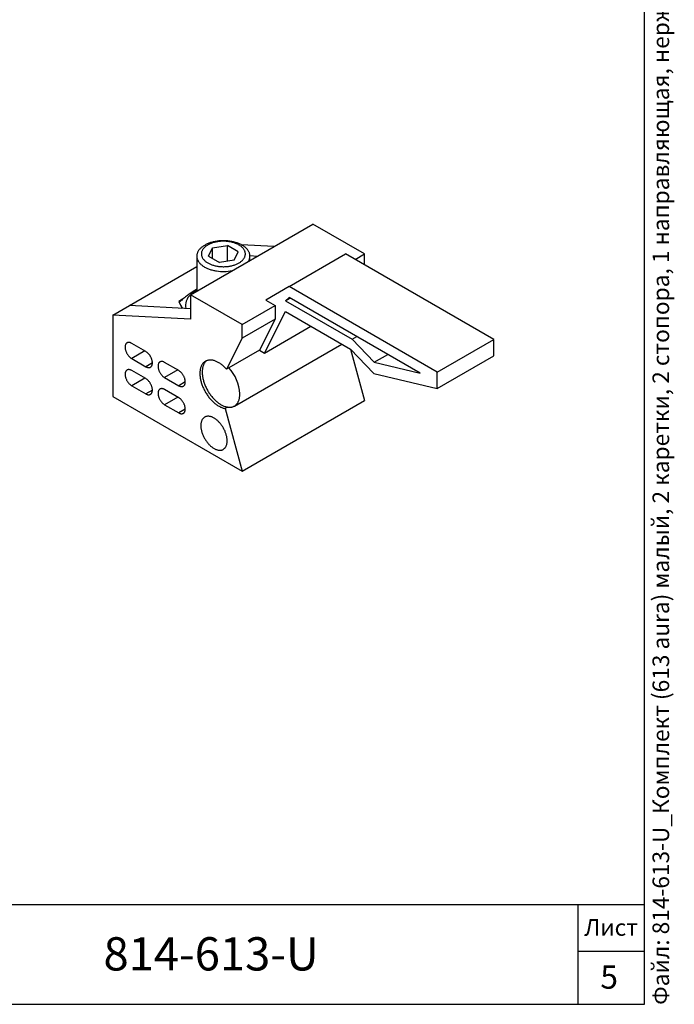
# Paper-space layout '5' of a CAD drawing. Units: millimetres. Extents: x 16 to 419, y -11 to 584.
# Drawn here: x 222 to 419, y 10 to 306 of the extents above; entities that cross this region are included whole.
import ezdxf

# ---------------------------------------------------------------- set-up
doc = ezdxf.new("R2010")
doc.units = ezdxf.units.MM
doc.styles.add('SLDTEXTSTYLE0', font='TXT', dxfattribs={"width": 0.7, "bigfont": 'bigfont'})
doc.styles.add('SLDTEXTSTYLE1', font='TXT', dxfattribs={"width": 0.7})

psp = doc.layouts.new('5')

# ---------------------------------------------------------------- linework, layer by layer
at = {"color": 7, "linetype": 'Continuous', "lineweight": 25, "ltscale": 2}
for p, q in [((410, 10), (410, 584)), ((273.4078, 223.284), (310.1774, 244.5107)), ((325.7337, 235.5302), (310.1774, 244.5107)), ((278.8459, 234.8395), (280.0413, 237.4151)), ((280.0413, 237.4151), (284.5027, 238.1052)), ((280.0413, 234.1494), (280.0413, 237.4151)), ((287.7687, 236.2197), (284.5027, 238.1052)), ((284.5027, 233.3239), (284.5027, 238.1052)), ((298.5066, 237.7733), (288.7059, 238.2868)), ((275.3073, 234.8786), (275.3073, 224.3806)), ((278.8459, 234.8395), (282.1119, 232.9541)), ((286.5733, 233.6442), (287.7687, 236.2197)), ((291.3028, 235.034), (293.5569, 234.9159)), ((291.3073, 233.6172), (291.3073, 234.8786)), ((303.1063, 225.7346), (320.0769, 235.5315)), ((364.6246, 209.8146), (320.0769, 235.5315)), ((322.9064, 233.898), (325.7337, 235.5302)), ((325.7337, 232.2659), (325.7337, 235.5302)), ((255.023, 220.0152), (275.3073, 231.7251)), ((286.5733, 233.6442), (282.1119, 232.9541)), ((303.1063, 225.7346), (296.0352, 221.6512)), ((347.654, 200.0177), (303.1063, 225.7346)), ((288.9642, 214.3036), (273.4078, 223.284)), ((273.4078, 223.284), (273.4078, 215.9352)), ((303.1063, 222.4684), (302.0242, 221.46)), ((302.0242, 221.46), (303.4386, 222.2766)), ((342.4708, 199.7438), (303.1063, 222.4684)), ((250.0733, 217.1578), (255.023, 220.0152)), ((273.4078, 219.052), (255.023, 220.0152)), ((271.0505, 221.92), (269.923, 221.2691)), ((269.923, 221.2691), (270.8909, 219.1838)), ((288.9642, 214.3036), (298.8636, 220.0184)), ((296.0352, 221.6512), (298.8636, 220.0184)), ((298.8636, 220.0184), (298.8636, 215.9357)), ((302.0242, 221.46), (322.0358, 209.9076)), ((250.0733, 217.1578), (250.0733, 192.6616)), ((273.4078, 215.9352), (250.0733, 217.1578)), ((295.6869, 205.7525), (302.0242, 218.1939)), ((302.0242, 218.1939), (321.4911, 206.9559)), ((298.8636, 215.9357), (288.9642, 210.2209)), ((288.9642, 210.2209), (288.9642, 214.3036)), ((298.8636, 215.9357), (294.1334, 206.6493)), ((295.6869, 205.7525), (309.6312, 213.8024)), ((288.9642, 210.2209), (284.2339, 200.9345)), ((322.0358, 209.9076), (323.4502, 210.7241)), ((259.9728, 206.2171), (255.7301, 208.6663)), ((286.5999, 189.8188), (318.8882, 208.4585)), ((322.0358, 209.9076), (328.7005, 202.9817)), ((347.654, 200.0177), (364.6246, 209.8146)), ((364.6246, 204.9154), (364.6246, 209.8146)), ((259.6906, 206.38), (255.7301, 204.0937)), ((294.1334, 206.6493), (284.2339, 200.9345)), ((294.1334, 206.6493), (295.6869, 205.7525)), ((321.4911, 206.9559), (328.5621, 199.6077)), ((321.5507, 206.894), (325.7337, 191.437)), ((328.7005, 202.9817), (332.7813, 205.3374)), ((347.654, 195.1185), (364.6246, 204.9154)), ((255.7301, 204.0937), (259.9728, 201.6445)), ((261.9527, 202.7874), (259.9728, 201.6445)), ((269.8723, 200.5022), (265.6296, 202.9514)), ((328.7005, 202.9817), (342.4708, 199.7438)), ((259.9728, 198.0517), (255.7301, 200.5009)), ((269.5901, 200.6651), (265.6296, 198.3788)), ((265.6296, 198.3788), (269.8723, 195.9296)), ((328.5621, 199.6077), (347.654, 195.1185)), ((347.654, 195.1185), (347.654, 200.0177)), ((259.6906, 198.2146), (255.7301, 195.9283)), ((255.7301, 195.9283), (259.9728, 193.479)), ((271.8522, 197.0726), (269.8723, 195.9296)), ((250.0733, 192.6616), (288.9642, 170.2104)), ((261.9527, 194.622), (259.9728, 193.479)), ((269.8723, 192.3368), (265.6296, 194.786)), ((269.5901, 192.4997), (265.6296, 190.2134)), ((265.6296, 190.2134), (269.8723, 187.7642)), ((284.5649, 189.4873), (283.8578, 189.0791)), ((288.9642, 170.2104), (325.7337, 191.437)), ((271.8522, 188.9072), (269.8723, 187.7642)), ((283.8578, 189.0791), (288.9642, 170.2104)), ((40, 40), (410, 40)), ((390, 10), (390, 40)), ((410, 10), (410, 40)), ((390, 26), (410, 26)), ((40, 10), (410, 10)), ((40, 10), (410, 10))]:
    psp.add_line(p, q, dxfattribs=at)
at = {"color": 7, "linetype": 'Continuous', "lineweight": 25, "ltscale": 2, "flags": 128}
for points in [[(290.8628, 233.3606), (290.9302, 233.4773), (291.0151, 233.6419), (291.0894, 233.8081), (291.153, 233.9759), (291.2057, 234.1448), (291.2475, 234.3148), (291.2783, 234.4856), (291.2981, 234.6569), (291.3068, 234.8285), (291.3045, 235.0002), (291.2912, 235.1717), (291.2668, 235.3428), (291.2314, 235.5133), (291.185, 235.6829), (291.1278, 235.8514), (291.0598, 236.0185), (290.981, 236.1841), (290.8917, 236.3478), (290.7918, 236.5096), (290.6816, 236.669), (290.5612, 236.826), (290.4308, 236.9804), (290.2906, 237.1318), (290.1407, 237.28), (289.9813, 237.425), (289.8128, 237.5665), (289.6352, 237.7042), (289.4489, 237.838), (289.2541, 237.9678), (289.0511, 238.0932), (288.8401, 238.2143), (288.6216, 238.3307), (288.3956, 238.4423), (288.1626, 238.5491), (287.9229, 238.6507), (287.6769, 238.7471), (287.4248, 238.8382), (287.167, 238.9238), (286.9038, 239.0039), (286.6357, 239.0782), (286.363, 239.1467), (286.0861, 239.2093), (285.8054, 239.266), (285.5211, 239.3165), (285.2339, 239.361), (284.9439, 239.3992), (284.6517, 239.4312), (284.3577, 239.4569), (284.0621, 239.4763), (283.7656, 239.4893), (283.4684, 239.496), (283.171, 239.4962), (282.8738, 239.4901), (282.5771, 239.4776), (282.2815, 239.4588), (281.9873, 239.4336), (281.695, 239.4021), (281.4048, 239.3644), (281.1173, 239.3205), (280.8328, 239.2704), (280.5517, 239.2143), (280.2745, 239.1522), (280.0014, 239.0841), (279.7329, 239.0103), (279.4694, 238.9307), (279.2111, 238.8456), (278.9585, 238.7549), (278.7119, 238.6589), (278.4717, 238.5577), (278.2381, 238.4514), (278.0116, 238.3402), (277.7924, 238.2242), (277.5808, 238.1035), (277.3771, 237.9784), (277.1816, 237.849), (276.9946, 237.7155), (276.8163, 237.5781), (276.6469, 237.4369), (276.4868, 237.2923), (276.3361, 237.1442), (276.1951, 236.9931), (276.0638, 236.839), (275.9426, 236.6822), (275.8316, 236.523), (275.7309, 236.3614), (275.6406, 236.1978), (275.561, 236.0324), (275.492, 235.8654), (275.4339, 235.697), (275.3867, 235.5275), (275.3504, 235.3571), (275.325, 235.186), (275.3108, 235.0145), (275.3075, 234.8428), (275.3154, 234.6712), (275.3342, 234.4998), (275.3641, 234.329), (275.405, 234.159), (275.4568, 233.9899), (275.5195, 233.822), (275.5929, 233.6557), (275.6769, 233.491), (275.7716, 233.3282), (275.8766, 233.1676), (275.9919, 233.0093), (276.1173, 232.8536), (276.2527, 232.7008), (276.3978, 232.5509), (276.5524, 232.4042), (276.7164, 232.261), (276.8895, 232.1214), (277.0715, 231.9856), (277.262, 231.8538), (277.461, 231.7261), (277.668, 231.6029), (277.8828, 231.4841), (278.1051, 231.3701), (278.3346, 231.2609), (278.571, 231.1567), (278.8139, 231.0576), (279.063, 230.9638), (279.318, 230.8755), (279.5785, 230.7926), (279.8442, 230.7154), (280.1147, 230.644), (280.3895, 230.5784), (280.6684, 230.5188), (280.9509, 230.4652), (281.2367, 230.4177), (281.2367, 230.4177)], [(281.5942, 231.8388), (281.8564, 231.8015), (282.121, 231.7704), (282.3876, 231.7456), (282.6557, 231.7271), (282.9249, 231.715), (283.1948, 231.7091), (283.4648, 231.7097), (283.7346, 231.7165), (284.0036, 231.7298), (284.2716, 231.7493), (284.5378, 231.7752), (284.8021, 231.8073), (285.0639, 231.8456), (285.3227, 231.89), (285.5782, 231.9405), (285.8299, 231.9969), (286.0774, 232.0593), (286.3203, 232.1274), (286.5582, 232.2012), (286.7906, 232.2805), (287.0173, 232.3652), (287.2378, 232.4552), (287.4517, 232.5503), (287.6588, 232.6504), (287.8586, 232.7553), (288.0509, 232.8647), (288.2352, 232.9786), (288.4113, 233.0968), (288.579, 233.219), (288.7379, 233.3451), (288.8877, 233.4748), (289.0282, 233.6079), (289.1593, 233.7442), (289.2805, 233.8835), (289.3919, 234.0255), (289.4931, 234.17), (289.584, 234.3168), (289.6645, 234.4656), (289.7344, 234.6162), (289.7936, 234.7683), (289.842, 234.9216), (289.8795, 235.076), (289.9061, 235.2311), (289.9217, 235.3868), (289.9263, 235.5426), (289.9198, 235.6985), (289.9024, 235.854), (289.874, 236.0091), (289.8347, 236.1633), (289.7845, 236.3165), (289.7235, 236.4683), (289.6518, 236.6186), (289.5696, 236.7671), (289.4769, 236.9135), (289.374, 237.0577), (289.261, 237.1992), (289.1381, 237.338), (289.0055, 237.4738), (288.8634, 237.6064), (288.712, 237.7355), (288.5516, 237.8609), (288.3826, 237.9825), (288.205, 238.0999), (288.0194, 238.2131), (287.8258, 238.3218), (287.6248, 238.4259), (287.4166, 238.5252), (287.2015, 238.6194), (286.9799, 238.7085), (286.7523, 238.7924), (286.5189, 238.8708), (286.2801, 238.9436), (286.0364, 239.0108), (285.7882, 239.0721), (285.5358, 239.1276), (285.2798, 239.1771), (285.0204, 239.2205), (284.7582, 239.2578), (284.4936, 239.2888), (284.227, 239.3136), (283.9589, 239.3321), (283.6897, 239.3443), (283.4198, 239.3502), (283.1498, 239.3496), (282.88, 239.3427), (282.6109, 239.3295), (282.343, 239.3099), (282.0768, 239.2841), (281.8125, 239.252), (281.5507, 239.2137), (281.2919, 239.1693), (281.0364, 239.1188), (280.7847, 239.0623), (280.5372, 239), (280.2943, 238.9319), (280.0564, 238.8581), (279.824, 238.7788), (279.5973, 238.6941), (279.3768, 238.6041), (279.1628, 238.5089), (278.9558, 238.4089), (278.756, 238.304), (278.5637, 238.1945), (278.3794, 238.0806), (278.2033, 237.9625), (278.0356, 237.8403), (277.8767, 237.7142), (277.7269, 237.5845), (277.5864, 237.4514), (277.4553, 237.3151), (277.3341, 237.1758), (277.2227, 237.0338), (277.1215, 236.8893), (277.0306, 236.7425), (276.9501, 236.5937), (276.8802, 236.4431), (276.821, 236.291), (276.7726, 236.1376), (276.7351, 235.9833), (276.7085, 235.8281), (276.6929, 235.6725), (276.6883, 235.5166), (276.6948, 235.3608), (276.7122, 235.2052), (276.7406, 235.0502), (276.7799, 234.896), (276.8301, 234.7428), (276.8911, 234.591), (276.9628, 234.4407), (277.045, 234.2922), (277.1377, 234.1457), (277.2406, 234.0016), (277.3536, 233.86), (277.4765, 233.7212), (277.6091, 233.5854), (277.7512, 233.4529), (277.9026, 233.3238), (278.063, 233.1984), (278.232, 233.0768), (278.4096, 232.9594), (278.5952, 232.8462), (278.7888, 232.7374), (278.9898, 232.6334), (279.198, 232.5341), (279.4131, 232.4399), (279.6347, 232.3507), (279.8623, 232.2669), (280.0957, 232.1885), (280.3345, 232.1157), (280.5782, 232.0485), (280.8264, 231.9871), (281.0787, 231.9317), (281.3348, 231.8822), (281.5942, 231.8388)], [(255.7301, 208.6663), (255.6058, 208.7336), (255.482, 208.7915), (255.3591, 208.84), (255.2378, 208.8787), (255.1183, 208.9076), (255.0013, 208.9265), (254.8871, 208.9354), (254.7763, 208.9341), (254.6693, 208.9228), (254.5664, 208.9015), (254.4681, 208.8702), (254.3748, 208.8291), (254.2869, 208.7783), (254.2046, 208.718), (254.1284, 208.6485), (254.0585, 208.5701), (253.9951, 208.483), (253.9387, 208.3876), (253.8893, 208.2843), (253.8471, 208.1735), (253.8124, 208.0556), (253.7853, 207.9311), (253.7658, 207.8005), (253.7541, 207.6643), (253.7502, 207.523), (253.7541, 207.3771), (253.7658, 207.2274), (253.7853, 207.0743), (253.8124, 206.9185), (253.8471, 206.7605), (253.8893, 206.6011), (253.9387, 206.4407), (253.9951, 206.2801), (254.0585, 206.12), (254.1284, 205.9608), (254.2046, 205.8033), (254.2869, 205.6481), (254.3748, 205.4958), (254.4681, 205.3469), (254.5664, 205.2021), (254.6693, 205.062), (254.7763, 204.9271), (254.8871, 204.7979), (255.0013, 204.675), (255.1183, 204.5588), (255.2378, 204.4498), (255.3591, 204.3483), (255.482, 204.255), (255.6058, 204.17), (255.7301, 204.0937)], [(259.9728, 201.6445), (260.0971, 201.5772), (260.2209, 201.5192), (260.3438, 201.4708), (260.4652, 201.432), (260.5846, 201.4032), (260.7016, 201.3843), (260.8158, 201.3754), (260.9266, 201.3766), (261.0337, 201.3879), (261.1365, 201.4093), (261.2348, 201.4406), (261.3281, 201.4817), (261.4161, 201.5325), (261.4983, 201.5927), (261.5745, 201.6622), (261.6445, 201.7407), (261.7078, 201.8277), (261.7642, 201.9231), (261.8136, 202.0264), (261.8558, 202.1372), (261.8905, 202.2551), (261.9176, 202.3796), (261.9371, 202.5103), (261.9488, 202.6465), (261.9527, 202.7878), (261.9488, 202.9336), (261.9371, 203.0834), (261.9176, 203.2365), (261.8905, 203.3923), (261.8558, 203.5502), (261.8136, 203.7097), (261.7642, 203.87), (261.7078, 204.0306), (261.6445, 204.1908), (261.5745, 204.3499), (261.4983, 204.5074), (261.4161, 204.6627), (261.3281, 204.815), (261.2348, 204.9638), (261.1365, 205.1086), (261.0337, 205.2487), (260.9266, 205.3836), (260.8158, 205.5128), (260.7016, 205.6358), (260.5846, 205.752), (260.4652, 205.861), (260.3438, 205.9624), (260.2209, 206.0558), (260.0971, 206.1408), (259.9728, 206.2171)], [(265.6296, 202.9514), (265.5053, 203.0187), (265.3815, 203.0767), (265.2586, 203.1251), (265.1372, 203.1639), (265.0178, 203.1927), (264.9008, 203.2117), (264.7866, 203.2205), (264.6758, 203.2193), (264.5687, 203.208), (264.4659, 203.1866), (264.3676, 203.1553), (264.2743, 203.1142), (264.1863, 203.0634), (264.1041, 203.0032), (264.0279, 202.9337), (263.9579, 202.8552), (263.8946, 202.7682), (263.8382, 202.6728), (263.7888, 202.5695), (263.7466, 202.4587), (263.7119, 202.3408), (263.6848, 202.2163), (263.6653, 202.0856), (263.6536, 201.9494), (263.6497, 201.8081), (263.6536, 201.6623), (263.6653, 201.5125), (263.6848, 201.3594), (263.7119, 201.2036), (263.7466, 201.0457), (263.7888, 200.8862), (263.8382, 200.7259), (263.8946, 200.5653), (263.9579, 200.4051), (264.0279, 200.246), (264.1041, 200.0885), (264.1863, 199.9332), (264.2743, 199.7809), (264.3676, 199.6321), (264.4659, 199.4873), (264.5687, 199.3472), (264.6758, 199.2123), (264.7866, 199.0831), (264.9008, 198.9601), (265.0178, 198.8439), (265.1372, 198.7349), (265.2586, 198.6335), (265.3815, 198.5401), (265.5053, 198.4551), (265.6296, 198.3788)], [(284.2339, 200.9345), (284.0399, 201.1433), (283.8429, 201.3454), (283.6432, 201.5405), (283.4411, 201.7284), (283.2368, 201.9087), (283.0306, 202.0812), (282.8228, 202.2458), (282.6137, 202.4021), (282.4036, 202.5499), (282.1928, 202.6891), (281.9816, 202.8194), (281.7703, 202.9407), (281.5591, 203.0527), (281.3484, 203.1554), (281.1385, 203.2486), (280.9296, 203.3321), (280.7221, 203.4058), (280.5162, 203.4697), (280.3122, 203.5237), (280.1104, 203.5676), (279.9111, 203.6014), (279.7146, 203.6251), (279.5211, 203.6386), (279.331, 203.642), (279.1444, 203.6351), (278.9616, 203.6181), (278.7829, 203.5909), (278.6086, 203.5535), (278.4389, 203.5062), (278.274, 203.4488), (278.1141, 203.3814), (277.9595, 203.3043), (277.8104, 203.2174), (277.667, 203.121), (277.5295, 203.015), (277.3981, 202.8998), (277.2729, 202.7754), (277.1542, 202.642), (277.0421, 202.4998), (276.9368, 202.349), (276.8384, 202.1898), (276.7471, 202.0225), (276.6629, 201.8472), (276.5861, 201.6642), (276.5166, 201.4738), (276.4547, 201.2763), (276.4003, 201.0718), (276.3536, 200.8608), (276.3147, 200.6434), (276.2835, 200.42), (276.2602, 200.191), (276.2447, 199.9565), (276.2371, 199.717), (276.2374, 199.4728), (276.2456, 199.2242), (276.2616, 198.9716), (276.2856, 198.7153), (276.3173, 198.4557), (276.3569, 198.1932), (276.4041, 197.928), (276.4591, 197.6606), (276.5216, 197.3914), (276.5916, 197.1208), (276.669, 196.849), (276.7537, 196.5765), (276.8456, 196.3037), (276.9445, 196.0309), (277.0503, 195.7586), (277.1629, 195.4871), (277.2821, 195.2168), (277.4077, 194.948), (277.5396, 194.6812), (277.6775, 194.4166), (277.8214, 194.1548), (277.9709, 193.896), (278.1259, 193.6407), (278.2861, 193.3891), (278.4514, 193.1416), (278.6215, 192.8986), (278.7962, 192.6603), (278.9752, 192.4272), (279.1582, 192.1996), (279.3451, 191.9778), (279.5355, 191.762), (279.7292, 191.5526), (279.926, 191.3499), (280.1255, 191.1542), (280.3274, 190.9657), (280.5316, 190.7847), (280.7376, 190.6115), (280.9452, 190.4462), (281.1542, 190.2892), (281.3642, 190.1406), (281.575, 190.0007), (281.7861, 189.8696), (281.9975, 189.7475), (282.2087, 189.6347), (282.4194, 189.5312), (282.6294, 189.4372), (282.8384, 189.3528), (283.0461, 189.2782), (283.2521, 189.2134), (283.4563, 189.1586), (283.6583, 189.1138), (283.8578, 189.0791)], [(278.2626, 203.4444), (278.2295, 203.4174), (278.099, 203.3022), (277.9748, 203.178), (277.8569, 203.0449), (277.7456, 202.9031), (277.641, 202.7528), (277.5433, 202.5942), (277.4526, 202.4275), (277.3689, 202.2529), (277.2925, 202.0708), (277.2235, 201.8813), (277.1618, 201.6847), (277.1077, 201.4812), (277.0612, 201.2713), (277.0223, 201.055), (276.9912, 200.8328), (276.9678, 200.605), (276.9521, 200.3719), (276.9443, 200.1337), (276.9443, 199.8908), (276.9521, 199.6436), (276.9678, 199.3925), (276.9912, 199.1376), (277.0223, 198.8794), (277.0612, 198.6183), (277.1077, 198.3547), (277.1618, 198.0887), (277.2235, 197.821), (277.2925, 197.5517), (277.3689, 197.2814), (277.4526, 197.0103), (277.5433, 196.7388), (277.641, 196.4673), (277.7456, 196.1963), (277.8569, 195.926), (277.9748, 195.6568), (278.099, 195.3892), (278.2295, 195.1234), (278.366, 194.8598), (278.5083, 194.5989), (278.6563, 194.3409), (278.8098, 194.0863), (278.9685, 193.8353), (279.1322, 193.5884), (279.3008, 193.3458), (279.4738, 193.108), (279.6512, 192.8751), (279.8327, 192.6476), (280.018, 192.4258), (280.2069, 192.21), (280.399, 192.0004), (280.5942, 191.7974), (280.7922, 191.6012), (280.9927, 191.4121), (281.1954, 191.2304), (281.4001, 191.0564), (281.6064, 190.8902), (281.8141, 190.7321), (282.0228, 190.5823), (282.2324, 190.441), (282.4425, 190.3085), (282.6528, 190.1848), (282.863, 190.0702), (283.0728, 189.9649), (283.2821, 189.8689), (283.4903, 189.7824), (283.6973, 189.7055), (283.9029, 189.6384), (284.1066, 189.5811), (284.3082, 189.5337), (284.5075, 189.4963), (284.7041, 189.4689), (284.8978, 189.4516), (285.0884, 189.4443), (285.2755, 189.4472), (285.4589, 189.4601), (285.6384, 189.4831), (285.8137, 189.5161), (285.9845, 189.5591), (286.1506, 189.6121), (286.3119, 189.6749), (286.468, 189.7475), (286.6187, 189.8298), (286.7639, 189.9216), (286.9034, 190.0229), (287.0369, 190.1335), (287.1643, 190.2532), (287.2854, 190.3819), (287.4, 190.5193), (287.5079, 190.6654), (287.6091, 190.8199), (287.7033, 190.9826), (287.7905, 191.1532), (287.8706, 191.3316), (287.9433, 191.5175), (288.0087, 191.7106), (288.0666, 191.9106), (288.1169, 192.1174), (288.1596, 192.3305), (288.1946, 192.5497), (288.2219, 192.7748), (288.2414, 193.0053), (288.2531, 193.241), (288.257, 193.4816), (288.257, 193.4816)], [(255.7301, 200.5009), (255.6058, 200.5682), (255.482, 200.6261), (255.3591, 200.6746), (255.2378, 200.7133), (255.1183, 200.7422), (255.0013, 200.7611), (254.8871, 200.77), (254.7763, 200.7687), (254.6693, 200.7574), (254.5664, 200.7361), (254.4681, 200.7048), (254.3748, 200.6637), (254.2869, 200.6129), (254.2046, 200.5526), (254.1284, 200.4831), (254.0585, 200.4047), (253.9951, 200.3176), (253.9387, 200.2222), (253.8893, 200.1189), (253.8471, 200.0081), (253.8124, 199.8902), (253.7853, 199.7657), (253.7658, 199.6351), (253.7541, 199.4989), (253.7502, 199.3576), (253.7541, 199.2117), (253.7658, 199.062), (253.7853, 198.9089), (253.8124, 198.7531), (253.8471, 198.5951), (253.8893, 198.4356), (253.9387, 198.2753), (253.9951, 198.1147), (254.0585, 197.9546), (254.1284, 197.7954), (254.2046, 197.6379), (254.2869, 197.4827), (254.3748, 197.3304), (254.4681, 197.1815), (254.5664, 197.0367), (254.6693, 196.8966), (254.7763, 196.7617), (254.8871, 196.6325), (255.0013, 196.5096), (255.1183, 196.3934), (255.2378, 196.2843), (255.3591, 196.1829), (255.482, 196.0896), (255.6058, 196.0045), (255.7301, 195.9283)], [(269.8723, 195.9296), (269.9966, 195.8623), (270.1204, 195.8044), (270.2433, 195.7559), (270.3647, 195.7172), (270.4841, 195.6883), (270.6011, 195.6694), (270.7153, 195.6605), (270.8261, 195.6618), (270.9332, 195.6731), (271.036, 195.6944), (271.1343, 195.7257), (271.2276, 195.7668), (271.3156, 195.8176), (271.3978, 195.8779), (271.474, 195.9474), (271.544, 196.0258), (271.6073, 196.1129), (271.6637, 196.2083), (271.7131, 196.3116), (271.7553, 196.4224), (271.79, 196.5403), (271.8171, 196.6648), (271.8366, 196.7954), (271.8483, 196.9316), (271.8522, 197.0729), (271.8483, 197.2188), (271.8366, 197.3685), (271.8171, 197.5216), (271.79, 197.6774), (271.7553, 197.8354), (271.7131, 197.9949), (271.6637, 198.1552), (271.6073, 198.3158), (271.544, 198.4759), (271.474, 198.6351), (271.3978, 198.7926), (271.3156, 198.9478), (271.2276, 199.1001), (271.1343, 199.249), (271.036, 199.3938), (270.9332, 199.5339), (270.8261, 199.6688), (270.7153, 199.798), (270.6011, 199.9209), (270.4841, 200.0371), (270.3647, 200.1462), (270.2433, 200.2476), (270.1204, 200.3409), (269.9966, 200.4259), (269.8723, 200.5022)], [(259.9728, 193.479), (260.0971, 193.4118), (260.2209, 193.3538), (260.3438, 193.3054), (260.4652, 193.2666), (260.5846, 193.2377), (260.7016, 193.2188), (260.8158, 193.21), (260.9266, 193.2112), (261.0337, 193.2225), (261.1365, 193.2439), (261.2348, 193.2752), (261.3281, 193.3163), (261.4161, 193.3671), (261.4983, 193.4273), (261.5745, 193.4968), (261.6445, 193.5752), (261.7078, 193.6623), (261.7642, 193.7577), (261.8136, 193.861), (261.8558, 193.9718), (261.8905, 194.0897), (261.9176, 194.2142), (261.9371, 194.3448), (261.9488, 194.4811), (261.9527, 194.6224), (261.9488, 194.7682), (261.9371, 194.918), (261.9176, 195.071), (261.8905, 195.2269), (261.8558, 195.3848), (261.8136, 195.5443), (261.7642, 195.7046), (261.7078, 195.8652), (261.6445, 196.0254), (261.5745, 196.1845), (261.4983, 196.342), (261.4161, 196.4973), (261.3281, 196.6496), (261.2348, 196.7984), (261.1365, 196.9432), (261.0337, 197.0833), (260.9266, 197.2182), (260.8158, 197.3474), (260.7016, 197.4704), (260.5846, 197.5866), (260.4652, 197.6956), (260.3438, 197.797), (260.2209, 197.8904), (260.0971, 197.9754), (259.9728, 198.0517)], [(265.6296, 194.786), (265.5053, 194.8533), (265.3815, 194.9113), (265.2586, 194.9597), (265.1372, 194.9985), (265.0178, 195.0273), (264.9008, 195.0462), (264.7866, 195.0551), (264.6758, 195.0539), (264.5687, 195.0426), (264.4659, 195.0212), (264.3676, 194.9899), (264.2743, 194.9488), (264.1863, 194.898), (264.1041, 194.8378), (264.0279, 194.7683), (263.9579, 194.6898), (263.8946, 194.6028), (263.8382, 194.5074), (263.7888, 194.4041), (263.7466, 194.2933), (263.7119, 194.1754), (263.6848, 194.0509), (263.6653, 193.9202), (263.6536, 193.784), (263.6497, 193.6427), (263.6536, 193.4969), (263.6653, 193.3471), (263.6848, 193.194), (263.7119, 193.0382), (263.7466, 192.8802), (263.7888, 192.7208), (263.8382, 192.5605), (263.8946, 192.3999), (263.9579, 192.2397), (264.0279, 192.0805), (264.1041, 191.9231), (264.1863, 191.7678), (264.2743, 191.6155), (264.3676, 191.4666), (264.4659, 191.3219), (264.5687, 191.1818), (264.6758, 191.0468), (264.7866, 190.9177), (264.9008, 190.7947), (265.0178, 190.6785), (265.1372, 190.5695), (265.2586, 190.4681), (265.3815, 190.3747), (265.5053, 190.2897), (265.6296, 190.2134)], [(269.8723, 187.7642), (269.9966, 187.6969), (270.1204, 187.639), (270.2433, 187.5905), (270.3647, 187.5518), (270.4841, 187.5229), (270.6011, 187.504), (270.7153, 187.4951), (270.8261, 187.4964), (270.9332, 187.5077), (271.036, 187.529), (271.1343, 187.5603), (271.2276, 187.6014), (271.3156, 187.6522), (271.3978, 187.7125), (271.474, 187.782), (271.544, 187.8604), (271.6073, 187.9475), (271.6637, 188.0428), (271.7131, 188.1461), (271.7553, 188.257), (271.79, 188.3749), (271.8171, 188.4994), (271.8366, 188.63), (271.8483, 188.7662), (271.8522, 188.9075), (271.8483, 189.0533), (271.8366, 189.2031), (271.8171, 189.3562), (271.79, 189.512), (271.7553, 189.67), (271.7131, 189.8294), (271.6637, 189.9898), (271.6073, 190.1503), (271.544, 190.3105), (271.474, 190.4697), (271.3978, 190.6272), (271.3156, 190.7824), (271.2276, 190.9347), (271.1343, 191.0836), (271.036, 191.2283), (270.9332, 191.3685), (270.8261, 191.5034), (270.7153, 191.6326), (270.6011, 191.7555), (270.4841, 191.8717), (270.3647, 191.9807), (270.2433, 192.0821), (270.1204, 192.1755), (269.9966, 192.2605), (269.8723, 192.3368)], [(284.4387, 179.3552), (284.4347, 179.5612), (284.423, 179.7712), (284.4033, 179.9851), (284.3759, 180.2021), (284.3408, 180.4221), (284.298, 180.6445), (284.2476, 180.8688), (284.1897, 181.0947), (284.1245, 181.3217), (284.052, 181.5493), (283.9724, 181.7771), (283.8859, 182.0046), (283.7926, 182.2314), (283.6928, 182.457), (283.5865, 182.681), (283.4741, 182.9029), (283.3558, 183.1224), (283.2317, 183.3389), (283.1022, 183.552), (282.9674, 183.7613), (282.8277, 183.9664), (282.6834, 184.1669), (282.5347, 184.3624), (282.3819, 184.5525), (282.2253, 184.7368), (282.0653, 184.915), (281.9021, 185.0866), (281.736, 185.2514), (281.5675, 185.4091), (281.3968, 185.5593), (281.2243, 185.7017), (281.0503, 185.836), (280.8752, 185.962), (280.6993, 186.0794), (280.523, 186.188), (280.3466, 186.2876), (280.1704, 186.3779), (279.9948, 186.4589), (279.8202, 186.5303), (279.647, 186.592), (279.4753, 186.6438), (279.3057, 186.6857), (279.1384, 186.7176), (278.9737, 186.7394), (278.8121, 186.7512), (278.6537, 186.7527), (278.499, 186.7441), (278.3482, 186.7254), (278.2016, 186.6966), (278.0596, 186.6577), (277.9223, 186.6089), (277.7901, 186.5502), (277.6633, 186.4818), (277.5421, 186.4038), (277.4267, 186.3163), (277.3173, 186.2195), (277.2142, 186.1136), (277.1177, 185.9989), (277.0277, 185.8755), (276.9447, 185.7437), (276.8686, 185.6037), (276.7997, 185.4559), (276.7382, 185.3005), (276.684, 185.1379), (276.6374, 184.9683), (276.5984, 184.7921), (276.5671, 184.6096), (276.5436, 184.4213), (276.5279, 184.2274), (276.5201, 184.0284), (276.5201, 183.8246), (276.5279, 183.6165), (276.5436, 183.4045), (276.5671, 183.189), (276.5984, 182.9705), (276.6374, 182.7492), (276.684, 182.5258), (276.7382, 182.3007), (276.7997, 182.0742), (276.8686, 181.8468), (276.9447, 181.6191), (277.0277, 181.3914), (277.1177, 181.1642), (277.2142, 180.9379), (277.3173, 180.713), (277.4267, 180.49), (277.5421, 180.2693), (277.6633, 180.0512), (277.7901, 179.8364), (277.9223, 179.6251), (278.0596, 179.4178), (278.2016, 179.215), (278.3482, 179.0169), (278.499, 178.8241), (278.6537, 178.6368), (278.8121, 178.4556), (278.9737, 178.2806), (279.1384, 178.1123), (279.3057, 177.9511), (279.4753, 177.7971), (279.647, 177.6508), (279.8202, 177.5124), (279.9948, 177.3822), (280.1704, 177.2605), (280.3466, 177.1474), (280.523, 177.0433), (280.6993, 176.9483), (280.8752, 176.8627), (281.0503, 176.7865), (281.2243, 176.7199), (281.3968, 176.6631), (281.5675, 176.6162), (281.736, 176.5793), (281.9021, 176.5525), (282.0653, 176.5357), (282.2253, 176.5291), (282.3819, 176.5326), (282.5347, 176.5462), (282.6834, 176.57), (282.8277, 176.6039), (282.9674, 176.6477), (283.1022, 176.7015), (283.2317, 176.765), (283.3558, 176.8383), (283.4741, 176.9211), (283.5865, 177.0132), (283.6928, 177.1146), (283.7926, 177.2249), (283.8859, 177.344), (283.9724, 177.4716), (284.052, 177.6076), (284.1245, 177.7515), (284.1897, 177.9031), (284.2476, 178.0622), (284.298, 178.2283), (284.3408, 178.4013), (284.3759, 178.5807), (284.4033, 178.7661), (284.423, 178.9573), (284.4347, 179.1538), (284.4387, 179.3552)]]:
    psp.add_lwpolyline(points, dxfattribs=at)
at = {"color": 7, "linetype": 'Continuous', "lineweight": 25, "ltscale": 4}
for centre, radius, start, end in [((283.3044, 243.8434), 13.584, 261.245031, 281.174117), ((276.351, 219.9786), 4.422, 131.725846, 191.129207), ((279.5599, 217.0551), 8.7515, 119.073659, 134.558087), ((275.8092, 192.8607), 12.4633, 2.855417, 42.887252)]:
    psp.add_arc(centre, radius, start, end, dxfattribs=at)
at = {"color": 7, "linetype": 'Continuous', "lineweight": 25, "ltscale": 2}
for points, knots in [([(275.3073, 224.8986), (275.2087, 224.8459), (274.9309, 224.6975), (274.4619, 224.4214), (273.9012, 224.0704), (273.3299, 223.6864), (272.7607, 223.2802), (272.1908, 222.85), (271.6209, 222.3973), (271.0511, 221.9234), (270.5221, 221.4672), (270.1849, 221.1632), (270.035, 221.028)], [0, 0, 0, 0, 0.055405196, 0.156038935, 0.263234058, 0.370502403, 0.47778224, 0.584993045, 0.694147014, 0.803346856, 0.912561207, 1, 1, 1, 1]), ([(271.0892, 219.1734), (271.0704, 219.2079), (270.974, 219.3851), (270.8009, 219.6741), (270.5706, 220.0381), (270.4157, 220.2701), (270.338, 220.3766), (270.336, 220.3794)], [0, 0, 0, 0, 0.07394108, 0.37995392, 0.68602449, 0.99189788, 1, 1, 1, 1])]:
    psp.add_open_spline(points, degree=3, knots=knots, dxfattribs=at)

# ---------------------------------------------------------------- texts
at = {"color": 7, "linetype": 'Continuous', "lineweight": 0, "ltscale": 2, "insert": (412.3786, 9.8377), "char_height": 5, "attachment_point": 1, "rotation": 90, "style": 'SLDTEXTSTYLE0'}
psp.add_mtext('Файл: 814-613-U_Комплект (613 aura) малый, 2 каретки, 2 стопора, 1 направляющая, нерж. сталь матовая', dxfattribs=at)
at = {"color": 7, "linetype": 'Continuous', "lineweight": 0, "ltscale": 2, "attachment_point": 2}
for s, insert, char_height, style in [('Лист', (399.922, 35.5968), 5, 'SLDTEXTSTYLE0'), ('814-613-U', (279.6127, 30.1664), 10, 'SLDTEXTSTYLE1'), ('5', (399.3431, 21.6991), 7, 'SLDTEXTSTYLE1')]:
    psp.add_mtext(s, dxfattribs=dict(at, insert=insert, char_height=char_height, style=style))

doc.saveas('drawing.dxf')
